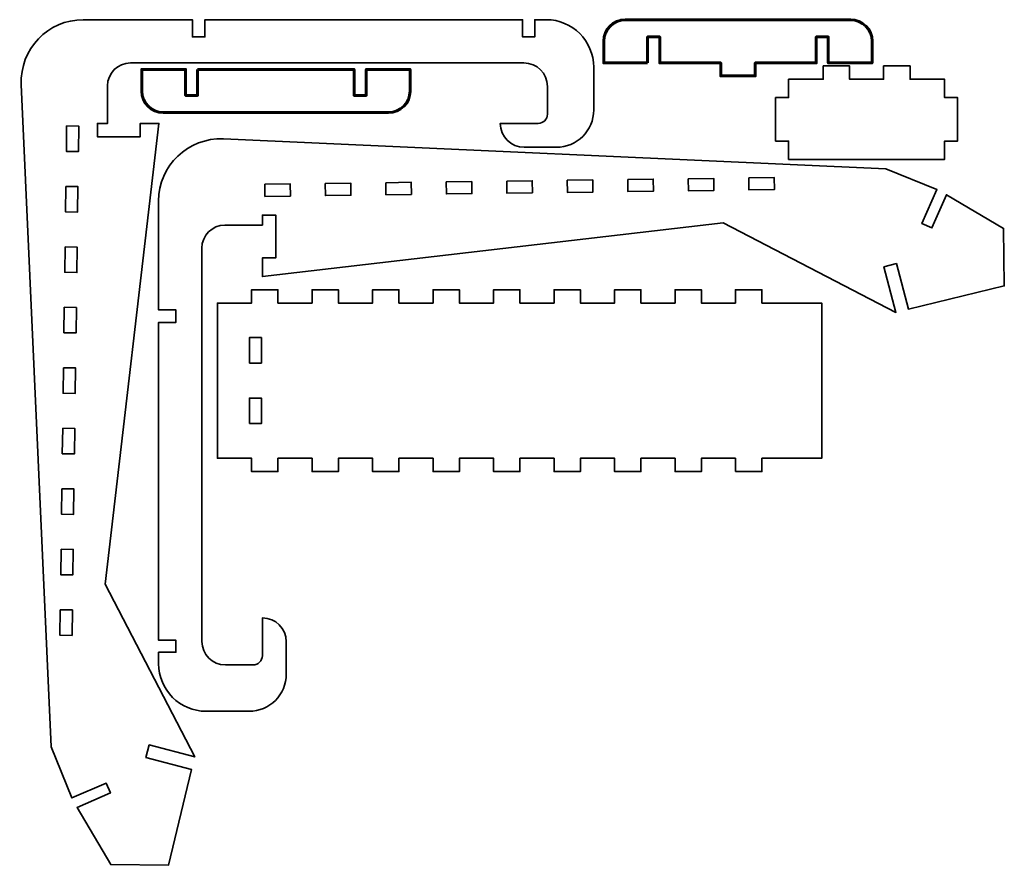
# Model space of a CAD drawing. Units: millimetres. Extents: x 221 to 449, y -200 to -4.
import ezdxf

# ---------------------------------------------------------------- set-up
doc = ezdxf.new("R2010")
doc.units = ezdxf.units.MM
doc.header["$MEASUREMENT"] = 0
doc.layers.add('Layer 1', color=7, linetype='Continuous', lineweight=0)

# ---------------------------------------------------------------- blocks, each defined once
blk = doc.blocks.new('Block_0')
at = {"layer": 'Layer 1', "color": 250, "lineweight": 35, "true_color": 0x231f20}
for points in [[(386.79, -109.06), (392.89, -109.06), (392.89, -105.96), (406.76, -105.96), (406.76, -70.06), (392.89, -70.06), (392.89, -66.96), (386.79, -66.96), (386.79, -70.06), (378.89, -70.06), (378.89, -66.96), (372.79, -66.96), (372.79, -70.06), (364.89, -70.06), (364.89, -66.96), (358.79, -66.96), (358.79, -70.06), (350.89, -70.06), (350.89, -66.96), (344.79, -66.96), (344.79, -70.06), (336.89, -70.06), (336.89, -66.96), (330.79, -66.96), (330.79, -70.06), (322.89, -70.06), (322.89, -66.96), (316.79, -66.96), (316.79, -70.06), (308.89, -70.06), (308.89, -66.96), (302.79, -66.96), (302.79, -70.06), (294.89, -70.06), (294.89, -66.96), (288.79, -66.96), (288.79, -70.06), (280.89, -70.06), (280.89, -66.96), (274.79, -66.96), (274.79, -70.06), (266.89, -70.06), (266.89, -105.96), (274.79, -105.96), (274.79, -109.06), (280.89, -109.06), (280.89, -105.96), (288.79, -105.96), (288.79, -109.06), (294.89, -109.06), (294.89, -105.96), (302.79, -105.96), (302.79, -109.06), (308.89, -109.06), (308.89, -105.96), (316.79, -105.96), (316.79, -109.06), (322.89, -109.06), (322.89, -105.96), (330.79, -105.96), (330.79, -109.06), (336.89, -109.06), (336.89, -105.96), (344.79, -105.96), (344.79, -109.06), (350.89, -109.06), (350.89, -105.96), (358.79, -105.96), (358.79, -109.06), (364.89, -109.06), (364.89, -105.96), (372.79, -105.96), (372.79, -109.06), (378.89, -109.06), (378.89, -105.96), (386.79, -105.96), (386.79, -109.06)], [(274.28, -83.96), (274.28, -78.06), (277.08, -78.06), (277.08, -83.96), (274.28, -83.96)], [(274.28, -97.96), (274.28, -92.06), (277.08, -92.06), (277.08, -97.96), (274.28, -97.96)]]:
    blk.add_lwpolyline(points, dxfattribs=at)
blk = doc.blocks.new('Block_1')
at = {"layer": 'Layer 1', "color": 250, "lineweight": 35, "true_color": 0x231f20}
for points in [[(389.85, -41.08), (395.75, -41), (395.79, -43.8), (389.89, -43.88), (389.85, -41.08)], [(277.86, -42.56), (283.76, -42.48), (283.8, -45.28), (277.9, -45.36), (277.86, -42.56)], [(291.86, -42.38), (297.76, -42.3), (297.8, -45.1), (291.9, -45.18), (291.86, -42.38)], [(305.86, -42.19), (311.76, -42.11), (311.8, -44.91), (305.9, -44.99), (305.86, -42.19)], [(319.86, -42.01), (325.76, -41.93), (325.8, -44.73), (319.9, -44.81), (319.86, -42.01)], [(333.86, -41.82), (339.76, -41.74), (339.79, -44.54), (333.89, -44.62), (333.86, -41.82)], [(347.86, -41.64), (353.76, -41.56), (353.79, -44.36), (347.89, -44.44), (347.86, -41.64)], [(361.86, -41.45), (367.75, -41.37), (367.79, -44.17), (361.89, -44.25), (361.86, -41.45)], [(375.85, -41.27), (381.75, -41.19), (381.79, -43.99), (375.89, -44.07), (375.85, -41.27)]]:
    blk.add_lwpolyline(points, dxfattribs=at)
blk.add_open_spline([(268.31, -32.06), (268.31, -32.06), (421.6, -38.99), (421.6, -38.99), (421.6, -38.99), (433.4, -43.79), (433.4, -43.79), (433.4, -43.79), (429.95, -51.67), (429.95, -51.67), (429.95, -51.67), (432.23, -52.67), (432.23, -52.67), (432.23, -52.67), (435.61, -44.98), (435.61, -44.98), (435.61, -44.98), (448.82, -52.77), (448.82, -52.77), (448.82, -52.77), (449, -66.1), (449, -66.1), (449, -66.1), (426.81, -71.43), (426.81, -71.43), (426.81, -71.43), (424.03, -60.9), (424.03, -60.9), (424.03, -60.9), (421.13, -61.66), (421.13, -61.66), (421.13, -61.66), (423.91, -72.2), (423.91, -72.2), (423.91, -72.2), (383.94, -51.49), (383.94, -51.49), (383.94, -51.49), (277.29, -63.91), (277.29, -63.91), (277.29, -63.91), (277.29, -59.59), (277.29, -59.59), (277.29, -59.59), (280.39, -59.59), (280.39, -59.59), (280.39, -59.59), (280.39, -49.69), (280.39, -49.69), (280.39, -49.69), (277.29, -49.69), (277.29, -49.69), (277.29, -49.69), (277.29, -52.01), (277.29, -52.01), (277.29, -52.01), (268.63, -52.01), (268.63, -52.01), (265.68, -52.01), (263.29, -54.4), (263.29, -57.35), (263.29, -57.35), (263.29, -148.37), (263.29, -148.37), (263.29, -151.38), (265.73, -153.81), (268.73, -153.81), (268.73, -153.81), (275.15, -153.81), (275.15, -153.81), (276.33, -153.81), (277.29, -152.86), (277.29, -151.67), (277.29, -151.67), (277.29, -142.91), (277.29, -142.91), (280.35, -142.91), (282.83, -145.39), (282.83, -148.45), (282.83, -148.45), (282.83, -155.89), (282.83, -155.89), (282.83, -160.66), (278.96, -164.53), (274.19, -164.53), (274.19, -164.53), (264.29, -164.53), (264.29, -164.53), (258.21, -164.53), (253.29, -159.6), (253.29, -153.53), (253.29, -153.53), (253.29, -150.88), (253.29, -150.88), (253.29, -150.88), (257.29, -150.88), (257.29, -150.88), (257.29, -150.88), (257.29, -148.08), (257.29, -148.08), (257.29, -148.08), (253.29, -148.08), (253.29, -148.08), (253.29, -148.08), (253.29, -74.54), (253.29, -74.54), (253.29, -74.54), (257.29, -74.54), (257.29, -74.54), (257.29, -74.54), (257.29, -71.64), (257.29, -71.64), (257.29, -71.64), (253.29, -71.64), (253.29, -71.64), (253.29, -71.64), (253.29, -46.41), (253.29, -46.41), (253.29, -38.22), (260.12, -31.69), (268.31, -32.06)], degree=3, knots=[0, 0, 0, 0, 1, 1, 1, 2, 2, 2, 3, 3, 3, 4, 4, 4, 5, 5, 5, 6, 6, 6, 7, 7, 7, 8, 8, 8, 9, 9, 9, 10, 10, 10, 11, 11, 11, 12, 12, 12, 13, 13, 13, 14, 14, 14, 15, 15, 15, 16, 16, 16, 17, 17, 17, 18, 18, 18, 19, 19, 19, 20, 20, 20, 21, 21, 21, 22, 22, 22, 23, 23, 23, 24, 24, 24, 25, 25, 25, 26, 26, 26, 27, 27, 27, 28, 28, 28, 29, 29, 29, 30, 30, 30, 31, 31, 31, 32, 32, 32, 33, 33, 33, 34, 34, 34, 35, 35, 35, 36, 36, 36, 37, 37, 37, 38, 38, 38, 39, 39, 39, 40, 40, 40, 40], dxfattribs=at)
blk = doc.blocks.new('Block_2')
at = {"layer": 'Layer 1', "color": 250, "lineweight": 35, "true_color": 0x231f20}
for points in [[(232, -29.04), (234.8, -29.08), (234.73, -34.98), (231.93, -34.94), (232, -29.04)], [(231.82, -43.04), (234.62, -43.08), (234.54, -48.98), (231.74, -48.94), (231.82, -43.04)], [(231.63, -57.04), (234.43, -57.08), (234.36, -62.98), (231.56, -62.94), (231.63, -57.04)], [(231.45, -71.04), (234.25, -71.08), (234.17, -76.98), (231.37, -76.94), (231.45, -71.04)], [(231.27, -85.04), (234.06, -85.07), (233.99, -90.97), (231.19, -90.94), (231.27, -85.04)], [(231.08, -99.04), (233.88, -99.07), (233.8, -104.97), (231, -104.94), (231.08, -99.04)], [(230.9, -113.03), (233.7, -113.07), (233.62, -118.97), (230.82, -118.93), (230.9, -113.03)], [(230.71, -127.03), (233.51, -127.07), (233.43, -132.97), (230.63, -132.93), (230.71, -127.03)], [(230.53, -141.03), (233.33, -141.07), (233.25, -146.97), (230.45, -146.93), (230.53, -141.03)]]:
    blk.add_lwpolyline(points, dxfattribs=at)
blk.add_open_spline([(221.5, -19.49), (221.5, -19.49), (228.43, -172.78), (228.43, -172.78), (228.43, -172.78), (233.23, -184.58), (233.23, -184.58), (233.23, -184.58), (241.11, -181.13), (241.11, -181.13), (241.11, -181.13), (242.11, -183.41), (242.11, -183.41), (242.11, -183.41), (234.43, -186.79), (234.43, -186.79), (234.43, -186.79), (242.21, -200), (242.21, -200), (242.21, -200), (255.54, -200.18), (255.54, -200.18), (255.54, -200.18), (260.87, -177.99), (260.87, -177.99), (260.87, -177.99), (250.34, -175.21), (250.34, -175.21), (250.34, -175.21), (251.11, -172.31), (251.11, -172.31), (251.11, -172.31), (261.64, -175.09), (261.64, -175.09), (261.64, -175.09), (240.94, -135.12), (240.94, -135.12), (240.94, -135.12), (253.36, -28.47), (253.36, -28.47), (253.36, -28.47), (249.03, -28.47), (249.03, -28.47), (249.03, -28.47), (249.03, -31.57), (249.03, -31.57), (249.03, -31.57), (239.13, -31.57), (239.13, -31.57), (239.13, -31.57), (239.13, -28.47), (239.13, -28.47), (239.13, -28.47), (241.46, -28.47), (241.46, -28.47), (241.46, -28.47), (241.46, -19.81), (241.46, -19.81), (241.46, -16.86), (243.85, -14.47), (246.8, -14.47), (246.8, -14.47), (337.82, -14.47), (337.82, -14.47), (340.82, -14.47), (343.26, -16.9), (343.26, -19.91), (343.26, -19.91), (343.26, -26.33), (343.26, -26.33), (343.26, -27.51), (342.3, -28.47), (341.12, -28.47), (341.12, -28.47), (332.36, -28.47), (332.36, -28.47), (332.36, -31.53), (334.84, -34.01), (337.9, -34.01), (337.9, -34.01), (345.33, -34.01), (345.33, -34.01), (350.1, -34.01), (353.97, -30.14), (353.97, -25.37), (353.97, -25.37), (353.97, -15.47), (353.97, -15.47), (353.97, -9.39), (349.05, -4.47), (342.97, -4.47), (342.97, -4.47), (340.32, -4.47), (340.32, -4.47), (340.32, -4.47), (340.32, -8.47), (340.32, -8.47), (340.32, -8.47), (337.52, -8.47), (337.52, -8.47), (337.52, -8.47), (337.52, -4.47), (337.52, -4.47), (337.52, -4.47), (263.99, -4.47), (263.99, -4.47), (263.99, -4.47), (263.99, -8.47), (263.99, -8.47), (263.99, -8.47), (261.09, -8.47), (261.09, -8.47), (261.09, -8.47), (261.09, -4.47), (261.09, -4.47), (261.09, -4.47), (235.86, -4.47), (235.86, -4.47), (227.67, -4.47), (221.13, -11.3), (221.5, -19.49)], degree=3, knots=[0, 0, 0, 0, 1, 1, 1, 2, 2, 2, 3, 3, 3, 4, 4, 4, 5, 5, 5, 6, 6, 6, 7, 7, 7, 8, 8, 8, 9, 9, 9, 10, 10, 10, 11, 11, 11, 12, 12, 12, 13, 13, 13, 14, 14, 14, 15, 15, 15, 16, 16, 16, 17, 17, 17, 18, 18, 18, 19, 19, 19, 20, 20, 20, 21, 21, 21, 22, 22, 22, 23, 23, 23, 24, 24, 24, 25, 25, 25, 26, 26, 26, 27, 27, 27, 28, 28, 28, 29, 29, 29, 30, 30, 30, 31, 31, 31, 32, 32, 32, 33, 33, 33, 34, 34, 34, 35, 35, 35, 36, 36, 36, 37, 37, 37, 38, 38, 38, 39, 39, 39, 40, 40, 40, 40], dxfattribs=at)

msp = doc.modelspace()

# ---------------------------------------------------------------- linework, layer by layer
at = {"layer": 'Layer 1', "color": 250, "lineweight": 35, "true_color": 0x231f20}
msp.add_lwpolyline([(399.08, -36.8), (399.08, -32.58), (396.08, -32.58), (396.08, -22.48), (399.08, -22.48), (399.08, -18.26), (407.08, -18.26), (407.08, -15.16), (413.18, -15.16), (413.18, -18.26), (421.08, -18.26), (421.08, -15.16), (427.18, -15.16), (427.18, -18.26), (435.18, -18.26), (435.18, -22.48), (438.18, -22.48), (438.18, -32.58), (435.18, -32.58), (435.18, -36.8), (399.08, -36.8)], dxfattribs=at)
at = {"layer": 'Layer 1', "color": 250, "lineweight": 60, "true_color": 0x231f20}
for points, knots in [([(366.46, -14.47), (366.46, -14.47), (366.46, -8.47), (366.46, -8.47), (366.46, -8.47), (369.26, -8.47), (369.26, -8.47), (369.26, -8.47), (369.26, -14.47), (369.26, -14.47), (369.26, -14.47), (383.36, -14.47), (383.36, -14.47), (383.36, -14.47), (383.36, -17.47), (383.36, -17.47), (383.36, -17.47), (391.36, -17.47), (391.36, -17.47), (391.36, -17.47), (391.36, -14.47), (391.36, -14.47), (391.36, -14.47), (405.46, -14.47), (405.46, -14.47), (405.46, -14.47), (405.46, -8.47), (405.46, -8.47), (405.46, -8.47), (408.26, -8.47), (408.26, -8.47), (408.26, -8.47), (408.26, -14.47), (408.26, -14.47), (408.26, -14.47), (418.41, -14.47), (418.41, -14.47), (418.41, -14.47), (418.41, -9.47), (418.41, -9.47), (418.41, -6.71), (416.17, -4.47), (413.41, -4.47), (413.41, -4.47), (361.31, -4.47), (361.31, -4.47), (358.55, -4.47), (356.31, -6.71), (356.31, -9.47), (356.31, -9.47), (356.31, -14.47), (356.31, -14.47), (356.31, -14.47), (366.46, -14.47), (366.46, -14.47)], [0, 0, 0, 0, 1, 1, 1, 2, 2, 2, 3, 3, 3, 4, 4, 4, 5, 5, 5, 6, 6, 6, 7, 7, 7, 8, 8, 8, 9, 9, 9, 10, 10, 10, 11, 11, 11, 12, 12, 12, 13, 13, 13, 14, 14, 14, 15, 15, 15, 16, 16, 16, 17, 17, 17, 18, 18, 18, 18]), ([(262.32, -15.98), (262.32, -15.98), (262.32, -21.98), (262.32, -21.98), (262.32, -21.98), (259.52, -21.98), (259.52, -21.98), (259.52, -21.98), (259.52, -15.98), (259.52, -15.98), (259.52, -15.98), (249.37, -15.98), (249.37, -15.98), (249.37, -15.98), (249.37, -20.98), (249.37, -20.98), (249.37, -23.74), (251.61, -25.98), (254.37, -25.98), (254.37, -25.98), (306.47, -25.98), (306.47, -25.98), (309.23, -25.98), (311.47, -23.74), (311.47, -20.98), (311.47, -20.98), (311.47, -15.98), (311.47, -15.98), (311.47, -15.98), (301.32, -15.98), (301.32, -15.98), (301.32, -15.98), (301.32, -21.98), (301.32, -21.98), (301.32, -21.98), (298.52, -21.98), (298.52, -21.98), (298.52, -21.98), (298.52, -15.98), (298.52, -15.98), (298.52, -15.98), (262.32, -15.98), (262.32, -15.98)], [0, 0, 0, 0, 1, 1, 1, 2, 2, 2, 3, 3, 3, 4, 4, 4, 5, 5, 5, 6, 6, 6, 7, 7, 7, 8, 8, 8, 9, 9, 9, 10, 10, 10, 11, 11, 11, 12, 12, 12, 13, 13, 13, 14, 14, 14, 14])]:
    msp.add_open_spline(points, degree=3, knots=knots, dxfattribs=at)

# ---------------------------------------------------------------- block references
at = {"layer": 'Layer 1'}
for name in ['Block_2', 'Block_1', 'Block_0']:
    msp.add_blockref(name, (0, 0), dxfattribs=at)

doc.saveas('drawing.dxf')
